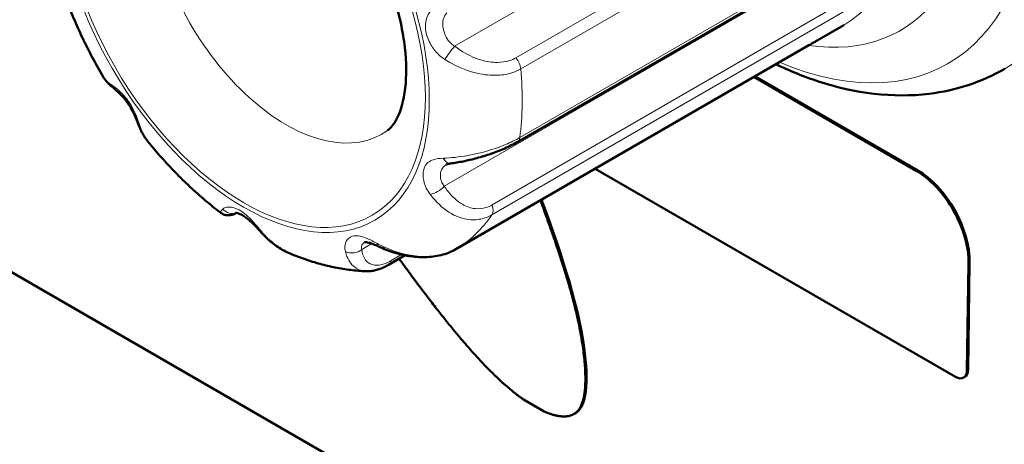
# Model space of a CAD drawing. Units: millimetres. Extents: x 667 to 3104, y 310 to 2315.
# Drawn here: x 2283 to 2358, y 539 to 571 of the extents above; entities that cross this region are included whole.
import ezdxf

# ---------------------------------------------------------------- set-up
doc = ezdxf.new("R2010")
doc.units = ezdxf.units.MM
doc.header["$LTSCALE"] = 5
doc.layers.add('A1 contornos visíveis', color=7, linetype='Continuous', lineweight=50)
doc.layers.add('B1 arestas tangentes', color=7, linetype='Continuous', lineweight=13)

msp = doc.modelspace()

# ---------------------------------------------------------------- linework, layer by layer
at = {"layer": 'A1 contornos visíveis'}
for p, q in [((2198.557, 600.738), (2381.445, 495.148)), ((2320.972, 562.152), (2347.842, 577.665)), ((2345.825, 571.048), (2343.802, 569.88)), ((2316.301, 554.004), (2343.171, 569.517)), ((2351.337, 559.978), (2338.992, 567.105)), ((2339.076, 567.153), (2351.422, 560.025)), ((2326.919, 560.134), (2354.334, 544.306)), ((2312.442, 553.547), (2311.195, 552.827)), ((2355.325, 552.908), (2355.203, 544.808)), ((2355.289, 544.855), (2355.41, 552.956)), ((2354.937, 544.245), (2355.022, 544.293)), ((2323.043, 541.669), (2321.469, 542.578)), ((2325.273, 541.469), (2325.358, 541.517))]:
    msp.add_line(p, q, dxfattribs=at)
for centre, major_axis, ratio, start_param, end_param in [((2342.222, 597.836), (17, -29.445), 0.57735, 0, 3.141593), ((2351.266, 555.251), (2.794, -5.014), 0.587338, 0.794278, 2.365075), ((2351.351, 555.299), (-2.794, 5.014), 0.587338, 3.935871, 5.506667), ((2354.349, 545.301), (0.588, -1.056), 0.587338, 5.506667, 7.077464), ((2354.434, 545.348), (0.588, -1.056), 0.587338, 0, 0.794278)]:
    msp.add_ellipse(centre, major_axis=major_axis, ratio=ratio, start_param=start_param, end_param=end_param, dxfattribs=at)
for points, degree, knots in [([(2311.115, 563.049), (2311.338, 563.212), (2311.589, 563.47), (2312.104, 564.5), (2312.346, 565.267), (2312.559, 567.144), (2312.559, 568.196), (2312.288, 570.549), (2312.01, 571.855), (2311.16, 574.587), (2310.577, 576.015), (2309.152, 578.814), (2308.305, 580.184), (2306.453, 582.688), (2305.448, 583.823), (2303.432, 585.722), (2302.421, 586.495), (2300.559, 587.63), (2299.706, 588.006), (2298.271, 588.43), (2297.697, 588.481), (2296.952, 588.435), (2296.725, 588.37), (2296.542, 588.289)], 3, [5.57751, 5.57751, 5.57751, 5.57751, 5.879289, 5.879289, 6.178713, 6.178713, 6.442575, 6.442575, 6.714163, 6.714163, 6.995195, 6.995195, 7.281047, 7.281047, 7.5658, 7.5658, 7.843539, 7.843539, 8.110829, 8.110829, 8.377491, 8.377491, 8.595296, 8.595296, 8.595296, 8.595296]), ([(2286.082, 574.633), (2286.248, 574.121), (2286.426, 573.611), (2286.807, 572.594), (2287.009, 572.088), (2287.436, 571.081), (2287.661, 570.581), (2288.133, 569.589), (2288.38, 569.097), (2288.895, 568.122), (2289.163, 567.64), (2289.441, 567.164)], 3, [3.590843, 3.590843, 3.590843, 3.590843, 3.6631422, 3.6631422, 3.7354413, 3.7354413, 3.8077405, 3.8077405, 3.8800396, 3.8800396, 3.9523388, 3.9523388, 3.9523388, 3.9523388]), ([(2343.802, 569.88), (2343.77, 569.862), (2343.735, 569.842), (2343.663, 569.8), (2343.624, 569.778), (2343.544, 569.732), (2343.502, 569.708), (2343.413, 569.657), (2343.367, 569.63), (2343.272, 569.575), (2343.222, 569.547), (2343.171, 569.517)], 3, [0.434856, 0.434856, 0.434856, 0.434856, 0.4566672, 0.4566672, 0.4784783, 0.4784783, 0.5002895, 0.5002895, 0.5221007, 0.5221007, 0.5439118, 0.5439118, 0.5439118, 0.5439118]), ([(2340.663, 568.069), (2341.731, 567.558), (2342.812, 567.12), (2346.686, 565.86), (2349.549, 565.486), (2354.353, 566.079), (2356.322, 566.716), (2358.081, 567.732)], 3, [4.8152315, 4.8152315, 4.8152315, 4.8152315, 4.9449419, 4.9449419, 5.2757134, 5.2757134, 5.5156067, 5.5156067, 5.5156067, 5.5156067]), ([(2289.441, 567.164), (2289.478, 567.101), (2289.517, 567.04), (2289.599, 566.923), (2289.643, 566.866), (2289.732, 566.757), (2289.779, 566.705), (2289.875, 566.604), (2289.924, 566.555), (2290.025, 566.46), (2290.077, 566.415), (2290.13, 566.371)], 3, [3.4523158, 3.4523158, 3.4523158, 3.4523158, 3.4771569, 3.4771569, 3.501998, 3.501998, 3.5268391, 3.5268391, 3.5516801, 3.5516801, 3.5765212, 3.5765212, 3.5765212, 3.5765212]), ([(2290.13, 566.371), (2290.283, 566.244), (2290.448, 566.107), (2290.784, 565.791), (2290.952, 565.615), (2291.255, 565.243), (2291.391, 565.052), (2291.637, 564.649), (2291.747, 564.438), (2291.956, 563.992), (2292.052, 563.756), (2292.176, 563.449), (2292.207, 563.371), (2292.239, 563.293)], 3, [0, 0, 0, 0, 0.0950268, 0.0950268, 0.1886703, 0.1886703, 0.2730769, 0.2730769, 0.3559416, 0.3559416, 0.4445739, 0.4445739, 0.4751339, 0.4751339, 0.4751339, 0.4751339]), ([(2292.239, 563.293), (2292.271, 563.215), (2292.305, 563.138), (2292.376, 562.985), (2292.414, 562.909), (2292.494, 562.76), (2292.536, 562.687), (2292.625, 562.542), (2292.672, 562.471), (2292.77, 562.332), (2292.821, 562.264), (2292.875, 562.198)], 3, [2.5148396, 2.5148396, 2.5148396, 2.5148396, 2.5413639, 2.5413639, 2.5678882, 2.5678882, 2.5944125, 2.5944125, 2.6209368, 2.6209368, 2.6474611, 2.6474611, 2.6474611, 2.6474611]), ([(2292.875, 562.198), (2293.21, 561.788), (2293.552, 561.386), (2294.249, 560.602), (2294.605, 560.22), (2295.329, 559.475), (2295.698, 559.114), (2296.448, 558.412), (2296.829, 558.072), (2297.602, 557.416), (2297.994, 557.1), (2298.392, 556.796)], 3, [4.2177878, 4.2177878, 4.2177878, 4.2177878, 4.288208, 4.288208, 4.3586283, 4.3586283, 4.4290485, 4.4290485, 4.4994687, 4.4994687, 4.5698889, 4.5698889, 4.5698889, 4.5698889]), ([(2315.901, 560.528), (2316.21, 560.569), (2316.535, 560.622), (2317.208, 560.758), (2317.556, 560.839), (2318.266, 561.032), (2318.627, 561.143), (2319.342, 561.392), (2319.695, 561.53), (2320.367, 561.827), (2320.684, 561.986), (2320.972, 562.152)], 3, [2.5148396, 2.5148396, 2.5148396, 2.5148396, 2.6210078, 2.6210078, 2.727176, 2.727176, 2.8333441, 2.8333441, 2.9395123, 2.9395123, 3.0456804, 3.0456804, 3.0456804, 3.0456804]), ([(2315.572, 560.439), (2315.58, 560.444), (2315.591, 560.45), (2315.617, 560.461), (2315.632, 560.468), (2315.669, 560.481), (2315.691, 560.487), (2315.74, 560.5), (2315.768, 560.506), (2315.829, 560.518), (2315.863, 560.523), (2315.901, 560.528)], 3, [0.3737385, 0.3737385, 0.3737385, 0.3737385, 0.3940176, 0.3940176, 0.4142967, 0.4142967, 0.4345757, 0.4345757, 0.4548548, 0.4548548, 0.4751338, 0.4751338, 0.4751338, 0.4751338]), ([(2323.043, 541.669), (2323.749, 541.358), (2325.065, 541.089), (2326.281, 541.74), (2326.335, 545.34), (2325.438, 550.114), (2323.638, 555.325), (2322.745, 557.724)], 4, [-4.768882, -4.768882, -4.768882, -4.768882, -4.768882, -4, -3, -2, -1.36311, -1.36311, -1.36311, -1.36311, -1.36311]), ([(2322.829, 557.773), (2324.567, 553.104), (2325.659, 549.526), (2326.245, 545.276), (2326.308, 544.096), (2326.13, 542.646), (2325.998, 542.245), (2325.693, 541.766), (2325.541, 541.619), (2325.358, 541.517)], 3, [0.616629, 0.616629, 0.616629, 0.616629, 2.146206, 2.146206, 2.770157, 2.770157, 3.165314, 3.165314, 3.436164, 3.436164, 3.436164, 3.436164]), ([(2298.392, 556.796), (2298.477, 556.731), (2298.559, 556.689), (2298.728, 556.622), (2298.806, 556.607), (2298.965, 556.586), (2299.028, 556.589), (2299.14, 556.598), (2299.18, 556.606), (2299.248, 556.62), (2299.272, 556.627), (2299.322, 556.641), (2299.342, 556.649), (2299.396, 556.668), (2299.419, 556.678), (2299.471, 556.7), (2299.497, 556.713), (2299.552, 556.739), (2299.581, 556.753), (2299.614, 556.769), (2299.615, 556.77), (2299.617, 556.771)], 3, [3.4050082, 3.4050082, 3.4050082, 3.4050082, 3.4075867, 3.4075867, 3.4111585, 3.4111585, 3.4166985, 3.4166985, 3.4239878, 3.4239878, 3.4321739, 3.4321739, 3.4439822, 3.4439822, 3.4689932, 3.4689932, 3.5032958, 3.5032958, 3.5375985, 3.5375985, 3.5396402, 3.5396402, 3.5396402, 3.5396402]), ([(2299.571, 556.774), (2299.571, 556.774), (2299.592, 556.775), (2299.672, 556.762), (2299.742, 556.745), (2299.922, 556.676), (2300.037, 556.619), (2300.285, 556.461), (2300.418, 556.36), (2300.7, 556.116), (2300.849, 555.972), (2301.17, 555.64), (2301.343, 555.451), (2301.528, 555.252), (2301.532, 555.247), (2301.537, 555.242)], 3, [0.064604, 0.064604, 0.064604, 0.064604, 0.1114373, 0.1114373, 0.175772, 0.175772, 0.2494589, 0.2494589, 0.3216902, 0.3216902, 0.3945897, 0.3945897, 0.4731425, 0.4731425, 0.4751339, 0.4751339, 0.4751339, 0.4751339]), ([(2301.537, 555.242), (2301.658, 555.111), (2301.784, 554.984), (2302.046, 554.739), (2302.181, 554.621), (2302.462, 554.396), (2302.606, 554.289), (2302.905, 554.088), (2303.06, 553.994), (2303.377, 553.821), (2303.54, 553.742), (2303.708, 553.673)], 3, [2.5148396, 2.5148396, 2.5148396, 2.5148396, 2.5624431, 2.5624431, 2.6100465, 2.6100465, 2.6576499, 2.6576499, 2.7052533, 2.7052533, 2.7528568, 2.7528568, 2.7528568, 2.7528568]), ([(2309.37, 554.538), (2309.37, 554.538), (2309.373, 554.539), (2309.398, 554.544), (2309.43, 554.548), (2309.537, 554.541), (2309.612, 554.529), (2309.797, 554.479), (2309.906, 554.443), (2310.159, 554.342), (2310.304, 554.278), (2310.467, 554.201), (2310.473, 554.199), (2310.479, 554.196)], 3, [0.2088034, 0.2088034, 0.2088034, 0.2088034, 0.2430996, 0.2430996, 0.3011081, 0.3011081, 0.3591167, 0.3591167, 0.4148405, 0.4148405, 0.4728491, 0.4728491, 0.4751339, 0.4751339, 0.4751339, 0.4751339]), ([(2310.479, 554.196), (2310.825, 554.033), (2311.189, 553.889), (2311.946, 553.651), (2312.34, 553.556), (2313.145, 553.431), (2313.557, 553.4), (2314.379, 553.418), (2314.789, 553.467), (2315.579, 553.661), (2315.958, 553.806), (2316.301, 554.004)], 3, [2.5148396, 2.5148396, 2.5148396, 2.5148396, 2.6210078, 2.6210078, 2.727176, 2.727176, 2.8333441, 2.8333441, 2.9395123, 2.9395123, 3.0456804, 3.0456804, 3.0456804, 3.0456804]), ([(2303.708, 553.673), (2304.08, 553.518), (2304.455, 553.374), (2305.21, 553.113), (2305.591, 552.995), (2306.358, 552.786), (2306.744, 552.695), (2307.522, 552.541), (2307.913, 552.478), (2308.698, 552.385), (2309.093, 552.353), (2309.489, 552.338)], 3, [4.8683006, 4.8683006, 4.8683006, 4.8683006, 4.9281683, 4.9281683, 4.988036, 4.988036, 5.0479037, 5.0479037, 5.1077715, 5.1077715, 5.1676392, 5.1676392, 5.1676392, 5.1676392]), ([(2311.996, 553.289), (2312.919, 552.01), (2316.616, 547.049), (2318.803, 544.698), (2320.432, 543.302), (2321.469, 542.578)], 4, [-6.252909, -6.252909, -6.252909, -6.252909, -6.252909, -6, -5.141396, -5.141396, -5.141396, -5.141396, -5.141396]), ([(2311.195, 552.827), (2311.087, 552.764), (2310.977, 552.707), (2310.756, 552.602), (2310.645, 552.556), (2310.419, 552.474), (2310.305, 552.44), (2310.075, 552.385), (2309.959, 552.364), (2309.725, 552.339), (2309.607, 552.334), (2309.489, 552.338)], 3, [3.0456804, 3.0456804, 3.0456804, 3.0456804, 3.0821792, 3.0821792, 3.1186779, 3.1186779, 3.1551767, 3.1551767, 3.1916754, 3.1916754, 3.2281742, 3.2281742, 3.2281742, 3.2281742])]:
    msp.add_open_spline(points, degree=degree, knots=knots, dxfattribs=at)
at = {"layer": 'B1 arestas tangentes'}
for p, q in [((2316.219, 569.439), (2345.735, 586.48)), ((2347.752, 584.076), (2320.882, 568.562)), ((2321.252, 567.719), (2348.122, 583.232)), ((2348.041, 578.007), (2321.171, 562.494)), ((2315.429, 558.8), (2344.945, 575.841)), ((2345.946, 572.892), (2319.076, 557.378)), ((2319.055, 556.629), (2345.926, 572.143)), ((2343.176, 569.52), (2316.306, 554.007)), ((2351.422, 560.025), (2351.337, 559.978)), ((2309.143, 553.99), (2309.917, 554.436)), ((2312.179, 553.603), (2311.392, 553.149)), ((2355.325, 552.908), (2355.41, 552.956)), ((2355.289, 544.855), (2355.203, 544.808))]:
    msp.add_line(p, q, dxfattribs=at)
for centre, major_axis, ratio, start_param, end_param in [((2341.081, 597.177), (17, -29.445), 0.57735, 0, 3.141593), ((2338.02, 595.409), (-15.75, 27.28), 0.57735, 2.487524, 6.937254), ((2336.387, 594.466), (13.75, -23.816), 0.57735, 5.853386, 9.854562), ((2333.325, 592.699), (-12.5, 21.651), 0.57735, 3.141593, 6.283185), ((2303.377, 575.408), (7.3, -12.645), 0.57735, 3.079689, 6.345089), ((2342.671, 570.383), (0.5, -0.866), 0.57735, 0, 0.009742), ((2315.886, 568.91), (-0.601, -0.799), 0.067045, 4.040533, 5.385697), ((2320.55, 568.033), (0.5, -0.866), 0.57735, 0.897096, 1.867136), ((2303.685, 575.586), (-12.5, 21.651), 0.57735, 3.779654, 4.038689), ((2290.769, 567.14), (-0.639, -0.769), 0.787601, 5.861729, 6.283185), ((2293.165, 563.671), (-0.926, -0.378), 0.633742, 0, 0.342796), ((2320.472, 563.018), (0.5, -0.866), 0.57735, 0, 0.638061), ((2315.771, 561.52), (0.129, -0.992), 0.57914, 5.270536, 6.283185), ((2314.794, 558.809), (-0.838, -0.545), 0.417272, 0.781589, 2.126754), ((2299.27, 557.716), (0.454, -0.891), 0.945472, 4.982705, 6.140854), ((2318.441, 557.388), (0.5, -0.866), 0.57735, 0.268778, 1.238818), ((2303.685, 575.586), (12.5, -21.651), 0.57735, 0.009742, 0.268778), ((2302.27, 555.922), (-0.733, -0.68), 0.175797, 0, 0.367343), ((2308.447, 554.534), (-0.991, -0.135), 0.804019, 0.890156, 2.235321), ((2310.905, 555.1), (-0.426, -0.905), 0.287483, 5.71131, 6.283185), ((2315.801, 554.87), (0.5, -0.866), 0.57735, 0, 0.009742), ((2310.695, 553.693), (0.5, -0.866), 0.57735, 0, 0.610499)]:
    msp.add_ellipse(centre, major_axis=major_axis, ratio=ratio, start_param=start_param, end_param=end_param, dxfattribs=at)
for major_axis in [(10, -17.321), (-9.791, 16.958)]:
    msp.add_ellipse((2300.149, 573.545), major_axis=major_axis, ratio=0.57735, dxfattribs=at)
for points, knots in [([(2314.579, 572.325), (2314.373, 572.129), (2314.222, 571.914), (2313.985, 571.342), (2313.96, 570.964), (2314.09, 570.232), (2314.218, 569.884), (2314.563, 569.291), (2314.755, 569.043), (2315.133, 568.683), (2315.294, 568.555), (2315.47, 568.443)], [-0.4751338, -0.4751338, -0.4751338, -0.4751338, -0.3847642, -0.3847642, -0.2523371, -0.2523371, -0.1401873, -0.1401873, -0.0539182, -0.0539182, 0, 0, 0, 0]), ([(2316.219, 569.439), (2316.111, 569.504), (2316.014, 569.58), (2315.787, 569.801), (2315.673, 569.959), (2315.466, 570.341), (2315.388, 570.57), (2315.297, 571.057), (2315.3, 571.311), (2315.425, 571.7), (2315.511, 571.848), (2315.634, 571.985)], [0, 0, 0, 0, 0.0539182, 0.0539182, 0.1401873, 0.1401873, 0.2523371, 0.2523371, 0.3847642, 0.3847642, 0.4751338, 0.4751338, 0.4751338, 0.4751338]), ([(2343.802, 569.88), (2343.736, 569.842), (2343.66, 569.799), (2343.458, 569.683), (2343.324, 569.606), (2343.176, 569.52)], [0.434856, 0.434856, 0.434856, 0.434856, 0.4811528, 0.4811528, 0.5439118, 0.5439118, 0.5439118, 0.5439118]), ([(2320.882, 568.562), (2320.729, 568.474), (2320.563, 568.402), (2320.106, 568.258), (2319.799, 568.214), (2319.07, 568.208), (2318.641, 568.277), (2317.673, 568.564), (2317.141, 568.821), (2316.503, 569.233), (2316.359, 569.333), (2316.219, 569.439)], [3.0456804, 3.0456804, 3.0456804, 3.0456804, 3.1104266, 3.1104266, 3.2140205, 3.2140205, 3.3486926, 3.3486926, 3.5237663, 3.5237663, 3.5765212, 3.5765212, 3.5765212, 3.5765212]), ([(2315.47, 568.443), (2315.641, 568.333), (2315.818, 568.228), (2316.603, 567.802), (2317.261, 567.54), (2318.46, 567.266), (2318.994, 567.211), (2319.902, 567.257), (2320.284, 567.325), (2320.854, 567.516), (2321.062, 567.609), (2321.252, 567.719)], [-3.5765212, -3.5765212, -3.5765212, -3.5765212, -3.5237663, -3.5237663, -3.3486926, -3.3486926, -3.2140205, -3.2140205, -3.1104266, -3.1104266, -3.0456804, -3.0456804, -3.0456804, -3.0456804]), ([(2289.939, 566.644), (2289.847, 566.709), (2289.764, 566.778), (2289.59, 566.948), (2289.506, 567.053), (2289.441, 567.164)], [-3.5765212, -3.5765212, -3.5765212, -3.5765212, -3.5237663, -3.5237663, -3.4523158, -3.4523158, -3.4523158, -3.4523158]), ([(2292.373, 563.118), (2292.289, 563.355), (2292.2, 563.626), (2291.94, 564.308), (2291.748, 564.725), (2291.303, 565.412), (2291.065, 565.696), (2290.625, 566.122), (2290.429, 566.282), (2290.137, 566.502), (2290.032, 566.577), (2289.939, 566.644)], [-0.4751339, -0.4751339, -0.4751339, -0.4751339, -0.384449, -0.384449, -0.2520093, -0.2520093, -0.1400052, -0.1400052, -0.0538481, -0.0538481, 0, 0, 0, 0]), ([(2321.171, 562.494), (2320.85, 562.309), (2320.483, 562.13), (2319.188, 561.592), (2318.163, 561.305), (2316.554, 561.015), (2315.925, 560.95), (2315.353, 560.931)], [-3.0456804, -3.0456804, -3.0456804, -3.0456804, -2.9368819, -2.9368819, -2.6885298, -2.6885298, -2.5148396, -2.5148396, -2.5148396, -2.5148396]), ([(2315.353, 560.931), (2315.055, 560.921), (2314.798, 560.886), (2314.274, 560.709), (2314.059, 560.524), (2313.831, 560.033), (2313.793, 559.749), (2313.86, 559.187), (2313.935, 558.923), (2314.141, 558.496), (2314.24, 558.333), (2314.359, 558.176)], [-0.4751338, -0.4751338, -0.4751338, -0.4751338, -0.3847642, -0.3847642, -0.2523371, -0.2523371, -0.1401873, -0.1401873, -0.0539182, -0.0539182, 0, 0, 0, 0]), ([(2315.429, 558.8), (2315.358, 558.885), (2315.3, 558.975), (2315.185, 559.219), (2315.147, 559.375), (2315.124, 559.718), (2315.155, 559.899), (2315.295, 560.216), (2315.41, 560.345), (2315.572, 560.439)], [0, 0, 0, 0, 0.0539182, 0.0539182, 0.1401873, 0.1401873, 0.2523371, 0.2523371, 0.3737385, 0.3737385, 0.3737385, 0.3737385]), ([(2319.076, 557.378), (2318.924, 557.29), (2318.764, 557.221), (2318.341, 557.096), (2318.072, 557.072), (2317.461, 557.13), (2317.122, 557.246), (2316.395, 557.663), (2316.024, 558.006), (2315.608, 558.537), (2315.516, 558.666), (2315.429, 558.8)], [3.0456804, 3.0456804, 3.0456804, 3.0456804, 3.1104266, 3.1104266, 3.2140205, 3.2140205, 3.3486926, 3.3486926, 3.5237663, 3.5237663, 3.5765212, 3.5765212, 3.5765212, 3.5765212]), ([(2314.359, 558.176), (2314.475, 558.023), (2314.597, 557.875), (2315.148, 557.268), (2315.634, 556.876), (2316.575, 556.408), (2317.011, 556.28), (2317.79, 556.231), (2318.132, 556.269), (2318.665, 556.432), (2318.865, 556.519), (2319.055, 556.629)], [-3.5765212, -3.5765212, -3.5765212, -3.5765212, -3.5237663, -3.5237663, -3.3486926, -3.3486926, -3.2140205, -3.2140205, -3.1104266, -3.1104266, -3.0456804, -3.0456804, -3.0456804, -3.0456804]), ([(2298.58, 557.064), (2298.533, 557.019), (2298.495, 556.979), (2298.395, 556.866), (2298.368, 556.814), (2298.392, 556.796)], [-3.5765212, -3.5765212, -3.5765212, -3.5765212, -3.5237663, -3.5237663, -3.4050082, -3.4050082, -3.4050082, -3.4050082]), ([(2301.629, 555.241), (2301.406, 555.499), (2301.186, 555.765), (2300.648, 556.364), (2300.329, 556.669), (2299.747, 557.053), (2299.482, 557.16), (2299.065, 557.227), (2298.901, 557.216), (2298.693, 557.148), (2298.627, 557.11), (2298.58, 557.064)], [-0.4751339, -0.4751339, -0.4751339, -0.4751339, -0.3843563, -0.3843563, -0.2519129, -0.2519129, -0.1399516, -0.1399516, -0.0538275, -0.0538275, 0, 0, 0, 0]), ([(2303.709, 553.673), (2303.497, 553.761), (2303.289, 553.867), (2302.547, 554.314), (2302.056, 554.746), (2301.629, 555.241)], [-2.7528568, -2.7528568, -2.7528568, -2.7528568, -2.6885298, -2.6885298, -2.5148396, -2.5148396, -2.5148396, -2.5148396]), ([(2310.406, 554.406), (2310.102, 554.569), (2309.817, 554.718), (2309.178, 554.988), (2308.851, 555.064), (2308.352, 554.997), (2308.164, 554.888), (2307.94, 554.578), (2307.879, 554.405), (2307.861, 554.09), (2307.874, 553.961), (2307.907, 553.83)], [-0.4751339, -0.4751339, -0.4751339, -0.4751339, -0.384449, -0.384449, -0.2520093, -0.2520093, -0.1400052, -0.1400052, -0.0538481, -0.0538481, 0, 0, 0, 0]), ([(2309.143, 553.99), (2309.122, 554.053), (2309.115, 554.118), (2309.134, 554.278), (2309.179, 554.369), (2309.283, 554.479), (2309.325, 554.511), (2309.371, 554.538)], [0, 0, 0, 0, 0.0538481, 0.0538481, 0.1400052, 0.1400052, 0.1841983, 0.1841983, 0.1841983, 0.1841983]), ([(2307.907, 553.83), (2307.94, 553.701), (2307.98, 553.579), (2308.18, 553.077), (2308.411, 552.763), (2308.942, 552.429), (2309.199, 552.349), (2309.489, 552.338)], [-3.5765212, -3.5765212, -3.5765212, -3.5765212, -3.5237663, -3.5237663, -3.3486926, -3.3486926, -3.2281742, -3.2281742, -3.2281742, -3.2281742]), ([(2311.392, 553.149), (2311.239, 553.061), (2311.089, 552.988), (2310.713, 552.843), (2310.496, 552.797), (2310.048, 552.788), (2309.833, 552.853), (2309.437, 553.132), (2309.287, 553.383), (2309.177, 553.787), (2309.157, 553.886), (2309.143, 553.99)], [3.0456804, 3.0456804, 3.0456804, 3.0456804, 3.1104266, 3.1104266, 3.2140205, 3.2140205, 3.3486926, 3.3486926, 3.5237663, 3.5237663, 3.5765212, 3.5765212, 3.5765212, 3.5765212]), ([(2316.306, 554.007), (2315.985, 553.822), (2315.616, 553.68), (2314.31, 553.376), (2313.27, 553.428), (2311.631, 553.836), (2310.99, 554.092), (2310.406, 554.406)], [-3.0456804, -3.0456804, -3.0456804, -3.0456804, -2.9368819, -2.9368819, -2.6885298, -2.6885298, -2.5148396, -2.5148396, -2.5148396, -2.5148396])]:
    msp.add_open_spline(points, degree=3, knots=knots, dxfattribs=at)
msp.add_open_spline([(2292.876, 562.198), (2292.664, 562.457), (2292.497, 562.77), (2292.373, 563.118)], degree=3, dxfattribs=at)

doc.saveas('drawing.dxf')
